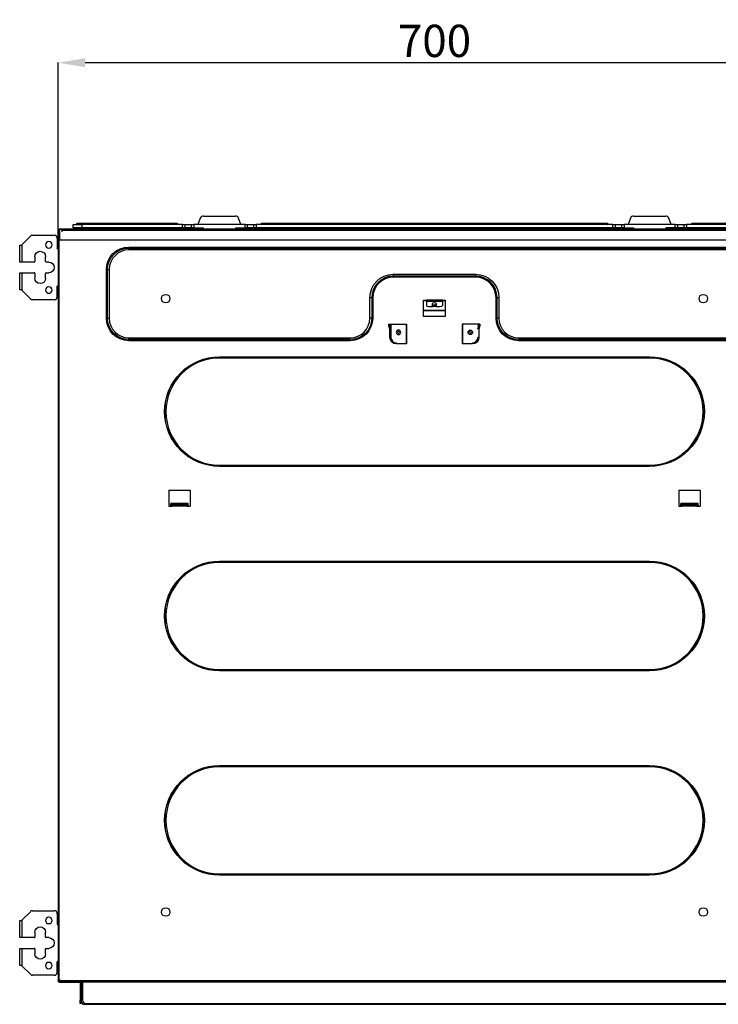
# Model space of a CAD drawing. Units: inches. Extents: x 0 to 6495, y 0 to 4633.
# Drawn here: x 1702 to 2351, y 2057 to 2973 of the extents above; entities that cross this region are included whole.
import ezdxf

# ---------------------------------------------------------------- set-up
doc = ezdxf.new("R2010")
doc.units = ezdxf.units.IN
doc.header["$MEASUREMENT"] = 0
doc.layers.add('LG-AIRCON', color=3, linetype='Continuous')
doc.layers.add('LG-DIMENSION', color=7, linetype='Continuous')
doc.styles.add('LG-TEXT', font='arial.ttf')
doc.dimstyles.new('LG-DIMENSION', dxfattribs={"dimtxt": 30, "dimasz": 25, "dimexe": 0.18, "dimexo": 0.0625, "dimgap": 5, "dimtad": 2, "dimtoh": 1, "dimdec": 0, "dimrnd": 0.05, "dimzin": 0, "dimdsep": 46, "dimtxsty": 'LG-TEXT', "dimcen": 0.09, "dimadec": 0, "dimazin": 0, "dimtfac": 1, "dimtdec": 0, "dimtix": 1, "dimtofl": 0, "dimtmove": 0, "dimatfit": 3, "dimfxl": 0.18, "dimtolj": 1, "dimtzin": 0, "dimarcsym": 0})

# ---------------------------------------------------------------- blocks, each defined once
blk = doc.blocks.new('*D4')
at = {"layer": 'Defpoints', "color": 0, "transparency": 16777216}
for p in [(1737.41, 2932.82), (1737.41, 2774.5), (2437.41, 2774.5)]:
    blk.add_point(p, dxfattribs=at)
at = {"layer": 'LG-DIMENSION', "color": 0, "lineweight": -2, "transparency": 16777216}
for p, q in [((1737.41, 2774.56), (1737.41, 2933)), ((2412.41, 2932.82), (1762.41, 2932.82)), ((2437.41, 2774.56), (2437.41, 2933))]:
    blk.add_line(p, q, dxfattribs=at)
at = {"layer": 'LG-DIMENSION', "color": 0, "transparency": 16777216}
for points in [[(1762.41, 2936.99), (1762.41, 2928.66), (1737.41, 2932.82)], [(2412.41, 2936.99), (2412.41, 2928.66), (2437.41, 2932.82)]]:
    blk.add_solid(points, dxfattribs=at)
at = {"layer": 'LG-DIMENSION', "color": 0, "transparency": 16777216, "insert": (2087.41, 2953.14), "char_height": 30, "attachment_point": 5, "style": 'LG-TEXT'}
blk.add_mtext('\\A1;700', dxfattribs=at)

msp = doc.modelspace()

# ---------------------------------------------------------------- linework, layer by layer
at = {"layer": 'LG-AIRCON', "linetype": 'Continuous'}
for p, q in [((1754.91, 2782.6), (1754.91, 2783.5)), ((1760.41, 2783.5), (1754.91, 2783.5)), ((1754.91, 2782.6), (1760.41, 2782.6)), ((1755.21, 2783.8), (1760.41, 2783.8)), ((1760.41, 2783.8), (1848.17, 2783.8)), ((1760.41, 2783.5), (1760.41, 2783.8)), ((1760.41, 2782.6), (1760.41, 2783.5)), ((1848.17, 2783.5), (1760.41, 2783.5)), ((1760.41, 2782.6), (1848.17, 2782.6)), ((1760.41, 2782.3), (1760.41, 2782.6)), ((1848.17, 2783.8), (1848.17, 2783.5)), ((1848.17, 2782.6), (1848.17, 2783.5)), ((1869.61, 2788.32), (1867.41, 2782.3)), ((1872.42, 2790.3), (1902.4, 2790.3)), ((1907.41, 2782.3), (1905.22, 2788.32)), ((1926.66, 2783.8), (2248.17, 2783.8)), ((1926.66, 2783.5), (1926.66, 2783.8)), ((2248.17, 2783.5), (1926.66, 2783.5)), ((1926.66, 2782.6), (1926.66, 2783.5)), ((1926.66, 2782.6), (2248.17, 2782.6)), ((2248.17, 2783.8), (2248.17, 2783.5)), ((2248.17, 2782.6), (2248.17, 2783.5)), ((2269.61, 2788.32), (2267.41, 2782.3)), ((2272.42, 2790.3), (2302.4, 2790.3)), ((2307.41, 2782.3), (2305.22, 2788.32)), ((2326.66, 2783.8), (2414.41, 2783.8)), ((2326.66, 2783.8), (2326.66, 2783.5)), ((2414.41, 2783.5), (2326.66, 2783.5)), ((2326.66, 2782.6), (2326.66, 2783.5)), ((2326.66, 2782.6), (2414.41, 2782.6)), ((1737.41, 2777.5), (1738.21, 2777.5)), ((1737.41, 2767.93), (1737.41, 2777.5)), ((1738.21, 2776.4), (1738.21, 2777.5)), ((1738.21, 2776.4), (1738.21, 2769.06)), ((1738.41, 2778.5), (2436.41, 2778.5)), ((1738.41, 2777.5), (1738.41, 2778.5)), ((1740.92, 2777.5), (1738.41, 2777.5)), ((1738.41, 2769.13), (1738.41, 2777.5)), ((1739.01, 2768.93), (1739.01, 2775.7)), ((1740.91, 2777.7), (2433.91, 2777.7)), ((1740.91, 2777.7), (1740.91, 2776.7)), ((1740.91, 2776.7), (1740.91, 2775.7)), ((2433.91, 2776.7), (1740.91, 2776.7)), ((1751.41, 2779.3), (1751.41, 2782.3)), ((1751.41, 2782.3), (1759.41, 2782.3)), ((1759.41, 2779.3), (1751.41, 2779.3)), ((1759.41, 2782.3), (1759.41, 2779.3)), ((1853.17, 2782.3), (1759.41, 2782.3)), ((1853.17, 2779.3), (1759.41, 2779.3)), ((1853.17, 2779.3), (1853.17, 2782.3)), ((1853.17, 2782.3), (1855.29, 2782.3)), ((1855.29, 2779.3), (1853.17, 2779.3)), ((1855.29, 2782.3), (1855.29, 2779.3)), ((1855.29, 2782.3), (1861.53, 2782.3)), ((1861.53, 2779.3), (1855.29, 2779.3)), ((1861.53, 2779.3), (1861.53, 2782.3)), ((1861.53, 2782.3), (1863.66, 2782.3)), ((1863.66, 2779.3), (1861.53, 2779.3)), ((1863.66, 2782.3), (1863.66, 2779.3)), ((1911.17, 2782.3), (1863.66, 2782.3)), ((1863.66, 2779.3), (1872.41, 2779.3)), ((1872.41, 2779.3), (1872.41, 2778.5)), ((1902.41, 2779.3), (1902.41, 2778.5)), ((1902.41, 2779.3), (1911.17, 2779.3)), ((1911.17, 2779.3), (1911.17, 2782.3)), ((1911.17, 2782.3), (1913.29, 2782.3)), ((1913.29, 2779.3), (1911.17, 2779.3)), ((1913.29, 2782.3), (1913.29, 2779.3)), ((1913.29, 2782.3), (1919.53, 2782.3)), ((1919.53, 2779.3), (1913.29, 2779.3)), ((1919.53, 2779.3), (1919.53, 2782.3)), ((1919.53, 2782.3), (1921.66, 2782.3)), ((1921.66, 2779.3), (1919.53, 2779.3)), ((1921.66, 2782.3), (1921.66, 2779.3)), ((2253.17, 2782.3), (1921.66, 2782.3)), ((2253.17, 2779.3), (1921.66, 2779.3)), ((2253.17, 2779.3), (2253.17, 2782.3)), ((2253.17, 2782.3), (2255.29, 2782.3)), ((2255.29, 2779.3), (2253.17, 2779.3)), ((2255.29, 2782.3), (2255.29, 2779.3)), ((2255.29, 2782.3), (2261.53, 2782.3)), ((2261.53, 2779.3), (2255.29, 2779.3)), ((2261.53, 2779.3), (2261.53, 2782.3)), ((2261.53, 2782.3), (2263.66, 2782.3)), ((2263.66, 2779.3), (2261.53, 2779.3)), ((2263.66, 2782.3), (2263.66, 2779.3)), ((2311.17, 2782.3), (2263.66, 2782.3)), ((2263.66, 2779.3), (2272.41, 2779.3)), ((2272.41, 2779.3), (2272.41, 2778.5)), ((2302.41, 2779.3), (2302.41, 2778.5)), ((2311.17, 2779.3), (2302.41, 2779.3)), ((2311.17, 2779.3), (2311.17, 2782.3)), ((2311.17, 2782.3), (2313.29, 2782.3)), ((2313.29, 2779.3), (2311.17, 2779.3)), ((2313.29, 2782.3), (2313.29, 2779.3)), ((2313.29, 2782.3), (2319.53, 2782.3)), ((2319.53, 2779.3), (2313.29, 2779.3)), ((2319.53, 2779.3), (2319.53, 2782.3)), ((2319.53, 2782.3), (2321.66, 2782.3)), ((2321.66, 2779.3), (2319.53, 2779.3)), ((2321.66, 2782.3), (2321.66, 2779.3)), ((2415.41, 2782.3), (2321.66, 2782.3)), ((2415.41, 2779.3), (2321.66, 2779.3)), ((1711.53, 2771.62), (1703.51, 2763.6)), ((1713.66, 2772.5), (1733.61, 2772.5)), ((1736.61, 2769.5), (1736.61, 2760)), ((1737.41, 2767.93), (1737.41, 2079.5)), ((1737.41, 2767.93), (1738.41, 2767.93)), ((1738.35, 2767.93), (1738.35, 2768.1)), ((1738.41, 2769.13), (1739.02, 2769.13)), ((1738.41, 2768.93), (1738.41, 2769.13)), ((1738.41, 2767.93), (1738.41, 2768.93)), ((1738.41, 2079.5), (1738.41, 2767.93)), ((2436.41, 2767.93), (1738.41, 2767.93)), ((1701.61, 2747.5), (1701.61, 2763.3)), ((1701.61, 2763.3), (1703.21, 2763.3)), ((1703.21, 2763.3), (1703.51, 2763.6)), ((1703.51, 2763.6), (1703.51, 2747.5)), ((1737.41, 2759.5), (1737.11, 2759.5)), ((1803.21, 2761.47), (2371.61, 2761.47)), ((1803.21, 2760.51), (2371.61, 2760.51)), ((2371.61, 2758.78), (1803.21, 2758.78)), ((1703.51, 2747.5), (1701.61, 2747.5)), ((1715.21, 2747.5), (1703.51, 2747.5)), ((1715.71, 2752.5), (1715.71, 2748)), ((1725.71, 2748), (1725.71, 2752.5)), ((1728.71, 2747.5), (1726.21, 2747.5)), ((1701.61, 2721.7), (1701.61, 2737.5)), ((1701.61, 2737.5), (1703.51, 2737.5)), ((1703.51, 2737.5), (1703.51, 2721.4)), ((1703.51, 2737.5), (1715.21, 2737.5)), ((1715.71, 2737), (1715.71, 2732.5)), ((1725.71, 2732.5), (1725.71, 2737)), ((1726.21, 2737.5), (1728.71, 2737.5)), ((1782.24, 2695.4), (1782.24, 2740.5)), ((1783.2, 2695.4), (1783.2, 2740.5)), ((1784.93, 2740.5), (1784.93, 2695.4)), ((2049.01, 2736.11), (2125.61, 2736.11)), ((2125.61, 2734.39), (2049.01, 2734.39)), ((2125.61, 2733.43), (2049.01, 2733.43)), ((1703.21, 2721.7), (1701.61, 2721.7)), ((1703.51, 2721.4), (1703.21, 2721.7)), ((1703.51, 2721.4), (1711.53, 2713.38)), ((1736.61, 2715.5), (1736.61, 2725)), ((1737.41, 2725.5), (1737.11, 2725.5)), ((1733.61, 2712.5), (1713.66, 2712.5)), ((2027.3, 2695.4), (2027.3, 2714.4)), ((2029.02, 2714.4), (2029.02, 2695.4)), ((2029.98, 2714.4), (2029.98, 2695.4)), ((2077.31, 2712), (2079.81, 2712)), ((2077.31, 2697), (2077.31, 2712)), ((2079.81, 2711.38), (2077.31, 2711.38)), ((2094.81, 2712), (2079.81, 2712)), ((2079.81, 2712), (2079.81, 2712)), ((2079.81, 2712), (2079.81, 2711.13)), ((2079.81, 2711.13), (2094.81, 2711.13)), ((2079.81, 2711.13), (2079.81, 2707.13)), ((2094.81, 2712), (2097.31, 2712)), ((2094.81, 2712), (2094.81, 2712)), ((2094.81, 2712), (2094.81, 2711.13)), ((2097.31, 2711.38), (2094.81, 2711.38)), ((2094.81, 2711.13), (2094.81, 2707.13)), ((2097.31, 2712), (2097.31, 2697)), ((2144.64, 2695.4), (2144.64, 2714.4)), ((2145.6, 2695.4), (2145.6, 2714.4)), ((2147.33, 2714.4), (2147.33, 2695.4)), ((2097.31, 2702.38), (2077.31, 2702.38)), ((2097.31, 2702.21), (2077.31, 2702.21)), ((2081.81, 2706.13), (2085.88, 2706.13)), ((2085.21, 2708.63), (2085.21, 2706.9)), ((2088.74, 2706.13), (2092.81, 2706.13)), ((2089.41, 2706.9), (2089.41, 2708.63)), ((2097.31, 2697), (2077.31, 2697)), ((2044.91, 2689.9), (2061.41, 2689.9)), ((2044.91, 2688.24), (2044.91, 2689.9)), ((2044.91, 2688.24), (2045.91, 2688.41)), ((2045.91, 2685.27), (2044.91, 2688.24)), ((2045.89, 2689.9), (2045.89, 2689.2)), ((2045.89, 2689.2), (2045.91, 2689.2)), ((2045.91, 2689.2), (2045.91, 2688.41)), ((2046.92, 2688.19), (2045.91, 2689.2)), ((2046.92, 2689.2), (2045.91, 2689.2)), ((2045.91, 2688.41), (2046.91, 2685.43)), ((2045.91, 2685.27), (2046.91, 2685.43)), ((2045.91, 2677.4), (2045.91, 2685.27)), ((2046.91, 2685.43), (2046.91, 2677.4)), ((2046.92, 2689.9), (2046.92, 2677.21)), ((2054.84, 2680.27), (2051.98, 2683.13)), ((2055.89, 2681.35), (2053.05, 2684.18)), ((2060.92, 2689.9), (2060.92, 2672.38)), ((2061.41, 2689.9), (2061.41, 2671.4)), ((2129.71, 2689.9), (2113.21, 2689.9)), ((2113.21, 2689.9), (2113.21, 2671.4)), ((2113.72, 2672.38), (2113.72, 2689.9)), ((2118.74, 2681.35), (2121.57, 2684.18)), ((2122.65, 2683.14), (2119.78, 2680.27)), ((2128.71, 2685.27), (2127.71, 2685.43)), ((2128.71, 2689.2), (2127.72, 2688.2)), ((2127.72, 2689.2), (2128.71, 2689.2)), ((2127.72, 2685.44), (2128.71, 2688.41)), ((2128.71, 2688.41), (2128.71, 2689.2)), ((2128.71, 2689.2), (2128.73, 2689.2)), ((2129.71, 2688.24), (2128.71, 2688.41)), ((2129.71, 2688.24), (2128.71, 2685.27)), ((2128.71, 2685.27), (2128.71, 2677.4)), ((2128.73, 2689.2), (2128.73, 2689.9)), ((2129.71, 2689.9), (2129.71, 2688.24)), ((1803.21, 2677.11), (2009.01, 2677.11)), ((2009.01, 2675.39), (1803.21, 2675.39)), ((2009.01, 2674.43), (1803.21, 2674.43)), ((2045.91, 2677.4), (2046.91, 2677.4)), ((2128.71, 2677.4), (2127.71, 2677.4)), ((2165.61, 2677.11), (2371.61, 2677.11)), ((2371.61, 2675.39), (2165.61, 2675.39)), ((2371.61, 2674.43), (2165.61, 2674.43)), ((2051.91, 2671.4), (2051.91, 2672.4)), ((2061.41, 2671.4), (2051.91, 2671.4)), ((2060.71, 2672.4), (2060.71, 2672.38)), ((2060.71, 2672.38), (2061.41, 2672.38)), ((2113.21, 2672.38), (2113.91, 2672.38)), ((2122.71, 2671.4), (2113.21, 2671.4)), ((2113.91, 2672.38), (2113.91, 2672.4)), ((2122.71, 2671.4), (2122.71, 2672.4)), ((1887.41, 2659.48), (2287.41, 2659.48)), ((1887.41, 2659.28), (2287.41, 2659.28)), ((2287.41, 2658.3), (1887.41, 2658.3)), ((1887.41, 2558.7), (2287.41, 2558.7)), ((2287.41, 2557.71), (1887.41, 2557.71)), ((2287.41, 2557.52), (1887.41, 2557.52)), ((1840.31, 2535.5), (1860.31, 2535.5)), ((1840.31, 2535.5), (1840.31, 2520.5)), ((1860.31, 2535.5), (1860.31, 2520.5)), ((2314.51, 2535.5), (2334.51, 2535.5)), ((2314.51, 2535.5), (2314.51, 2520.5)), ((2334.51, 2535.5), (2334.51, 2520.5)), ((1840.31, 2520.5), (1843.31, 2520.5)), ((1858.31, 2523.1), (1842.31, 2523.1)), ((1842.31, 2521.1), (1842.31, 2523.1)), ((1843.31, 2522.54), (1843.31, 2523.1)), ((1857.31, 2522.54), (1843.31, 2522.54)), ((1843.31, 2522.36), (1843.31, 2522.54)), ((1857.31, 2522.36), (1843.31, 2522.36)), ((1843.31, 2521.36), (1843.31, 2522.36)), ((1857.31, 2521.36), (1843.31, 2521.36)), ((1843.31, 2520.5), (1843.31, 2521.36)), ((1857.31, 2520.5), (1843.31, 2520.5)), ((1857.31, 2522.54), (1857.31, 2523.1)), ((1857.31, 2522.36), (1857.31, 2522.54)), ((1857.31, 2521.36), (1857.31, 2522.36)), ((1857.31, 2520.5), (1857.31, 2521.36)), ((1857.31, 2520.5), (1860.31, 2520.5)), ((1858.31, 2521.1), (1858.31, 2523.1)), ((2314.51, 2520.5), (2317.51, 2520.5)), ((2332.51, 2523.1), (2316.51, 2523.1)), ((2316.51, 2521.1), (2316.51, 2523.1)), ((2317.51, 2522.54), (2317.51, 2523.1)), ((2331.51, 2522.54), (2317.51, 2522.54)), ((2317.51, 2522.36), (2317.51, 2522.54)), ((2317.51, 2521.36), (2317.51, 2522.36)), ((2331.51, 2522.36), (2317.51, 2522.36)), ((2331.51, 2521.36), (2317.51, 2521.36)), ((2317.51, 2520.5), (2317.51, 2521.36)), ((2331.51, 2520.5), (2317.51, 2520.5)), ((2331.51, 2522.54), (2331.51, 2523.1)), ((2331.51, 2522.36), (2331.51, 2522.54)), ((2331.51, 2521.36), (2331.51, 2522.36)), ((2331.51, 2520.5), (2331.51, 2521.36)), ((2331.51, 2520.5), (2334.51, 2520.5)), ((2332.51, 2521.1), (2332.51, 2523.1)), ((1887.41, 2469.48), (2287.41, 2469.48)), ((1887.41, 2469.28), (2287.41, 2469.28)), ((2287.41, 2468.3), (1887.41, 2468.3)), ((1887.41, 2368.7), (2287.41, 2368.7)), ((2287.41, 2367.71), (1887.41, 2367.71)), ((2287.41, 2367.52), (1887.41, 2367.52)), ((1887.41, 2279.48), (2287.41, 2279.48)), ((1887.41, 2279.28), (2287.41, 2279.28)), ((2287.41, 2278.3), (1887.41, 2278.3)), ((1887.41, 2178.7), (2287.41, 2178.7)), ((2287.41, 2177.71), (1887.41, 2177.71)), ((2287.41, 2177.52), (1887.41, 2177.52)), ((1711.53, 2143.62), (1703.51, 2135.6)), ((1713.66, 2144.5), (1733.61, 2144.5)), ((1701.61, 2119.5), (1701.61, 2135.3)), ((1701.61, 2135.3), (1703.21, 2135.3)), ((1703.21, 2135.3), (1703.51, 2135.6)), ((1703.51, 2135.6), (1703.51, 2119.5)), ((1736.61, 2141.5), (1736.61, 2132)), ((1715.71, 2124.5), (1715.71, 2120)), ((1725.71, 2120), (1725.71, 2124.5)), ((1737.41, 2131.5), (1737.11, 2131.5)), ((1703.51, 2119.5), (1701.61, 2119.5)), ((1715.21, 2119.5), (1703.51, 2119.5)), ((1728.71, 2119.5), (1726.21, 2119.5)), ((1701.61, 2093.7), (1701.61, 2109.5)), ((1701.61, 2109.5), (1703.51, 2109.5)), ((1703.51, 2109.5), (1703.51, 2093.4)), ((1703.51, 2109.5), (1715.21, 2109.5)), ((1715.71, 2109), (1715.71, 2104.5)), ((1725.71, 2104.5), (1725.71, 2109)), ((1726.21, 2109.5), (1728.71, 2109.5)), ((1736.61, 2087.5), (1736.61, 2097)), ((1737.41, 2097.5), (1737.11, 2097.5)), ((1703.21, 2093.7), (1701.61, 2093.7)), ((1703.51, 2093.4), (1703.21, 2093.7)), ((1703.51, 2093.4), (1711.53, 2085.38)), ((1733.61, 2084.5), (1713.66, 2084.5)), ((1738.41, 2079.5), (1737.41, 2079.5)), ((1737.41, 2078.7), (1737.41, 2079.5)), ((1737.81, 2078.7), (1737.41, 2078.7)), ((1739.81, 2079.5), (1738.41, 2079.5)), ((1738.41, 2078.5), (1738.41, 2079.3)), ((1738.41, 2079.3), (1739.81, 2079.3)), ((1739.81, 2078.5), (1738.41, 2078.5)), ((1738.41, 2077.7), (1738.41, 2078.5)), ((1739.01, 2079.3), (1739.01, 2079.5)), ((1739.81, 2079.5), (2435.01, 2079.5)), ((1739.81, 2079.5), (1739.81, 2078.5)), ((1739.81, 2078.5), (2435.01, 2078.5)), ((1741.41, 2078.5), (1741.41, 2077.7)), ((1757.91, 2078.3), (1758.71, 2078.3)), ((1757.91, 2078.3), (1757.91, 2061.3)), ((1758.71, 2078.3), (1758.71, 2061.3)), ((1758.91, 2078.5), (1758.91, 2077.5)), ((1760.11, 2078.5), (1760.11, 2078.3)), ((1760.11, 2078.3), (2414.71, 2078.3)), ((1760.11, 2078.3), (1760.11, 2061.3)), ((1741.41, 2077.7), (1738.41, 2077.7)), ((1757.91, 2077.7), (1741.41, 2077.7)), ((1758.91, 2077.7), (1758.71, 2077.7)), ((1758.91, 2077.5), (1758.91, 2060.5)), ((1758.91, 2077.5), (1760.11, 2077.5)), ((1757.91, 2061.3), (1758.71, 2061.3)), ((1757.91, 2058.3), (1757.91, 2061.3)), ((1758.71, 2061.3), (1758.71, 2058.3)), ((1758.71, 2058.3), (1757.91, 2058.3)), ((1761.91, 2057.5), (2412.91, 2057.5)), ((1763.11, 2058.3), (2411.71, 2058.3))]:
    msp.add_line(p, q, dxfattribs=at)
at = {"layer": 'LG-AIRCON', "linetype": 'Continuous', "extrusion": (0, 0, -1)}
for centre, radius in [((-1728.71, 2763.5), 3), ((-1728.71, 2721.5), 3), ((-2053.92, 2682.21), 2.15), ((-1728.71, 2135.5), 3), ((-1728.71, 2093.5), 3)]:
    msp.add_circle(centre, radius, dxfattribs=at)
at = {"layer": 'LG-AIRCON', "linetype": 'Continuous'}
for centre, radius in [((1837.41, 2713.5), 4), ((2337.41, 2713.5), 4), ((2120.72, 2682.21), 2.15), ((1837.41, 2143.3), 4), ((2337.41, 2143.3), 4)]:
    msp.add_circle(centre, radius, dxfattribs=at)
at = {"layer": 'LG-AIRCON', "linetype": 'Continuous', "extrusion": (0, 0, -1)}
for centre, radius, start, end in [((-1754.61, 2782.6), 0.3, 180, 270), ((-1755.21, 2783.5), 0.3, 0, 90), ((-1739.21, 2777.5), 1, 0, 36.87046), ((-1738.41, 2767.93), 1, 0.00057, 70.52878), ((-1738.01, 2769.06), 0.2, 180, 250.52878), ((-1738.41, 2767.92), 0.2, 4.8402, 70.52878), ((-1738.01, 2769.05), 1, 246.13559, 250.52878), ((-1720.71, 2752.5), 5, 0, 180), ((-1737.11, 2760), 0.5, 270, 0), ((-1803.21, 2740.5), 20.97, 0, 90), ((-1803.21, 2740.5), 20.01, 0, 90), ((-1728.71, 2742.5), 5, 90, 270), ((-1720.71, 2732.5), 5, 180, 0), ((-2049.01, 2714.4), 21.71, 0, 90), ((-2125.61, 2714.4), 21.71, 90, 180), ((-1737.11, 2725), 0.5, 0, 90), ((-1803.21, 2695.4), 20.97, 270, 0), ((-1803.21, 2695.4), 20.01, 270, 0), ((-2009.01, 2695.4), 20.01, 180, 270), ((-2009.01, 2695.4), 20.97, 180, 270), ((-2165.61, 2695.4), 20.97, 270, 0), ((-2165.61, 2695.4), 20.01, 270, 0), ((-2051.91, 2677.4), 6, 270, 0), ((-2122.71, 2677.4), 6, 180, 270), ((-1887.42, 2608.5), 50.98, 270.00567, 89.99433), ((-1887.42, 2608.5), 50.79, 270.00567, 89.99433), ((-2287.41, 2608.5), 50.98, 90.00567, 269.99435), ((-2287.41, 2608.5), 50.79, 90.00567, 269.99433), ((-1887.42, 2418.5), 50.98, 270.00567, 89.99435), ((-1887.42, 2418.5), 50.79, 270.00567, 89.99433), ((-2287.41, 2418.5), 50.98, 90.00567, 269.99433), ((-2287.41, 2418.5), 50.79, 90.00567, 269.99433), ((-1887.42, 2228.5), 50.98, 270.00567, 89.99435), ((-1887.42, 2228.5), 50.79, 270.00567, 89.99433), ((-2287.41, 2228.5), 50.98, 90.00567, 269.99433), ((-2287.41, 2228.5), 50.79, 90.00567, 269.99433), ((-1720.71, 2124.5), 5, 0, 180), ((-1737.11, 2132), 0.5, 270, 0), ((-1728.71, 2114.5), 5, 90, 270), ((-1720.71, 2104.5), 5, 180, 0), ((-1737.11, 2097), 0.5, 0, 90), ((-1757.71, 2078.3), 0.2, 90, 180), ((-1757.71, 2078.3), 1, 168.46172, 180)]:
    msp.add_arc(centre, radius, start, end, dxfattribs=at)
at = {"layer": 'LG-AIRCON', "linetype": 'Continuous'}
for centre, radius, start, end in [((1848.47, 2782.6), 0.3, 180, 270), ((1872.42, 2787.3), 3, 90, 160), ((1902.4, 2787.3), 3, 20, 90), ((1926.36, 2782.6), 0.3, 270, 0), ((2248.47, 2782.6), 0.3, 180, 270), ((2272.42, 2787.3), 3, 90, 160), ((2302.4, 2787.3), 3, 20, 90), ((2326.36, 2782.6), 0.3, 270, 0), ((1739.21, 2776.4), 1, 143.1301, 180), ((1713.66, 2769.5), 3, 90, 135), ((1733.61, 2769.5), 3, 0, 90), ((1803.21, 2740.5), 18.29, 90, 180), ((1715.21, 2748), 0.5, 270, 0), ((1726.21, 2748), 0.5, 180, 270), ((1715.21, 2737), 0.5, 0, 90), ((1726.21, 2737), 0.5, 90, 180), ((2049.01, 2714.4), 19.99, 90, 180), ((2049.01, 2714.4), 19.03, 90, 180), ((2125.61, 2714.4), 19.99, 0, 90), ((2125.61, 2714.4), 19.03, 0, 90), ((1713.66, 2715.5), 3, 225, 270), ((1733.61, 2715.5), 3, 270, 0), ((1803.21, 2695.4), 18.29, 180, 270), ((2009.01, 2695.4), 18.29, 270, 0), ((2165.61, 2695.4), 18.29, 180, 270), ((2051.91, 2677.4), 5, 180, 270), ((2122.71, 2677.4), 5, 270, 0), ((1887.42, 2608.5), 49.8, 90.00578, 269.99433), ((2287.41, 2608.5), 49.8, 270.00578, 89.99422), ((1839.31, 2521.1), 3, 348.46172, 0), ((1861.31, 2521.1), 3, 180, 191.53828), ((2313.51, 2521.1), 3, 348.46172, 0), ((2335.51, 2521.1), 3, 180, 191.53828), ((1887.42, 2418.5), 49.8, 90.00567, 269.99433), ((2287.41, 2418.5), 49.8, 270.00567, 89.99433), ((1887.42, 2228.5), 49.8, 90.00578, 269.99422), ((2287.41, 2228.5), 49.8, 270.00578, 89.99433), ((1713.66, 2141.5), 3, 90, 135), ((1733.61, 2141.5), 3, 0, 90), ((1715.21, 2120), 0.5, 270, 0), ((1726.21, 2120), 0.5, 180, 270), ((1715.21, 2109), 0.5, 0, 90), ((1726.21, 2109), 0.5, 90, 180), ((1733.61, 2087.5), 3, 270, 0), ((1713.66, 2087.5), 3, 225, 270), ((1738.41, 2079.5), 1, 180, 270), ((1738.41, 2079.5), 0.2, 180, 270), ((1761.91, 2060.5), 3, 180, 270), ((1763.11, 2061.3), 3, 180, 270)]:
    msp.add_arc(centre, radius, start, end, dxfattribs=at)
for centre, major_axis, ratio, start_param, end_param in [((1739.21, 2777.5), (1, 0), 0.352941, 2.498081, 3.141593), ((2087.31, 2708.63), (2.1, 0), 0.5, 0, 3.141592), ((2081.81, 2707.13), (2, 0), 0.5, 3.141593, 4.712389), ((2092.81, 2707.13), (2, 0), 0.5, 4.712389, 6.283185)]:
    msp.add_ellipse(centre, major_axis=major_axis, ratio=ratio, start_param=start_param, end_param=end_param, dxfattribs=at)
for major_axis in [(-2.1, 0), (-1.6, 0)]:
    msp.add_ellipse((2087.31, 2706.9), major_axis=major_axis, ratio=0.5, dxfattribs=at)
for points in [[(1803.21, 2761.47), (1803.21, 2761.04), (1803.21, 2760.63), (1803.21, 2760.51)], [(1803.21, 2760.51), (1803.21, 2760.29), (1803.21, 2759.55), (1803.21, 2758.78)], [(1782.24, 2740.5), (1782.67, 2740.5), (1783.08, 2740.5), (1783.2, 2740.5)], [(1783.2, 2740.5), (1783.42, 2740.5), (1784.16, 2740.5), (1784.93, 2740.5)], [(2049.01, 2736.11), (2049.01, 2735.34), (2049.01, 2734.61), (2049.01, 2734.39)], [(2049.01, 2733.43), (2049.01, 2733.86), (2049.01, 2734.27), (2049.01, 2734.39)], [(2125.61, 2736.11), (2125.61, 2735.34), (2125.61, 2734.61), (2125.61, 2734.39)], [(2125.61, 2734.39), (2125.61, 2734.27), (2125.61, 2733.86), (2125.61, 2733.43)], [(2029.02, 2714.4), (2028.8, 2714.4), (2028.07, 2714.4), (2027.3, 2714.4)], [(2029.98, 2714.4), (2029.55, 2714.4), (2029.14, 2714.4), (2029.02, 2714.4)], [(2145.6, 2714.4), (2145.48, 2714.4), (2145.07, 2714.4), (2144.64, 2714.4)], [(2147.33, 2714.4), (2146.56, 2714.4), (2145.82, 2714.4), (2145.6, 2714.4)], [(1782.24, 2695.4), (1782.67, 2695.4), (1783.08, 2695.4), (1783.2, 2695.4)], [(1783.2, 2695.4), (1783.42, 2695.4), (1784.16, 2695.4), (1784.93, 2695.4)], [(2029.02, 2695.4), (2028.8, 2695.4), (2028.07, 2695.4), (2027.3, 2695.4)], [(2029.98, 2695.4), (2029.55, 2695.4), (2029.14, 2695.4), (2029.02, 2695.4)], [(2145.6, 2695.4), (2145.48, 2695.4), (2145.07, 2695.4), (2144.64, 2695.4)], [(2147.33, 2695.4), (2146.56, 2695.4), (2145.82, 2695.4), (2145.6, 2695.4)], [(1803.21, 2675.39), (1803.21, 2675.61), (1803.21, 2676.34), (1803.21, 2677.11)], [(1803.21, 2674.43), (1803.21, 2674.86), (1803.21, 2675.27), (1803.21, 2675.39)], [(2009.01, 2675.39), (2009.01, 2675.61), (2009.01, 2676.34), (2009.01, 2677.11)], [(2009.01, 2674.43), (2009.01, 2674.86), (2009.01, 2675.27), (2009.01, 2675.39)], [(2165.61, 2677.11), (2165.61, 2676.34), (2165.61, 2675.61), (2165.61, 2675.39)], [(2165.61, 2675.39), (2165.61, 2675.27), (2165.61, 2674.86), (2165.61, 2674.43)], [(1887.41, 2659.28), (1887.41, 2659.3), (1887.41, 2659.39), (1887.41, 2659.48)], [(1887.41, 2659.28), (1887.41, 2659.21), (1887.41, 2658.77), (1887.41, 2658.3)], [(2287.41, 2659.28), (2287.41, 2659.3), (2287.41, 2659.39), (2287.41, 2659.48)], [(2287.41, 2658.3), (2287.41, 2658.77), (2287.41, 2659.21), (2287.41, 2659.28)], [(1887.41, 2557.71), (1887.41, 2557.79), (1887.41, 2558.23), (1887.41, 2558.7)], [(1887.41, 2557.52), (1887.41, 2557.61), (1887.41, 2557.7), (1887.41, 2557.71)], [(2287.41, 2558.7), (2287.41, 2558.23), (2287.41, 2557.79), (2287.41, 2557.71)], [(2287.41, 2557.52), (2287.41, 2557.61), (2287.41, 2557.7), (2287.41, 2557.71)], [(1887.41, 2469.48), (1887.41, 2469.39), (1887.41, 2469.3), (1887.41, 2469.28)], [(1887.41, 2469.28), (1887.41, 2469.21), (1887.41, 2468.77), (1887.41, 2468.3)], [(2287.41, 2469.48), (2287.41, 2469.39), (2287.41, 2469.3), (2287.41, 2469.28)], [(2287.41, 2469.28), (2287.41, 2469.21), (2287.41, 2468.77), (2287.41, 2468.3)], [(1887.41, 2368.7), (1887.41, 2368.23), (1887.41, 2367.79), (1887.41, 2367.71)], [(1887.41, 2367.71), (1887.41, 2367.7), (1887.41, 2367.61), (1887.41, 2367.52)], [(2287.41, 2368.7), (2287.41, 2368.23), (2287.41, 2367.79), (2287.41, 2367.71)], [(2287.41, 2367.71), (2287.41, 2367.7), (2287.41, 2367.61), (2287.41, 2367.52)], [(1887.41, 2279.48), (1887.41, 2279.39), (1887.41, 2279.3), (1887.41, 2279.28)], [(1887.41, 2278.3), (1887.41, 2278.77), (1887.41, 2279.21), (1887.41, 2279.28)], [(2287.41, 2279.48), (2287.41, 2279.39), (2287.41, 2279.3), (2287.41, 2279.28)], [(2287.41, 2279.28), (2287.41, 2279.21), (2287.41, 2278.77), (2287.41, 2278.3)], [(1887.41, 2178.7), (1887.41, 2178.23), (1887.41, 2177.79), (1887.41, 2177.71)], [(2287.41, 2177.71), (2287.41, 2177.79), (2287.41, 2178.23), (2287.41, 2178.7)], [(1887.41, 2177.71), (1887.41, 2177.7), (1887.41, 2177.61), (1887.41, 2177.52)], [(2287.41, 2177.71), (2287.41, 2177.7), (2287.41, 2177.61), (2287.41, 2177.52)]]:
    msp.add_open_spline(points, degree=3, dxfattribs=at)

# ---------------------------------------------------------------- dimensions: what is measured, and where the dimension line sits
at = {"layer": 'LG-DIMENSION'}
dim = msp.add_linear_dim(base=(1737.41, 2932.82), p1=(2437.41, 2774.5), p2=(1737.41, 2774.5), dimstyle='LG-DIMENSION', dxfattribs=at)
dim.commit()
dim.dimension.update_dxf_attribs({"geometry": '*D4', "text_midpoint": (2087.41, 2953.14)})

doc.saveas('drawing.dxf')
